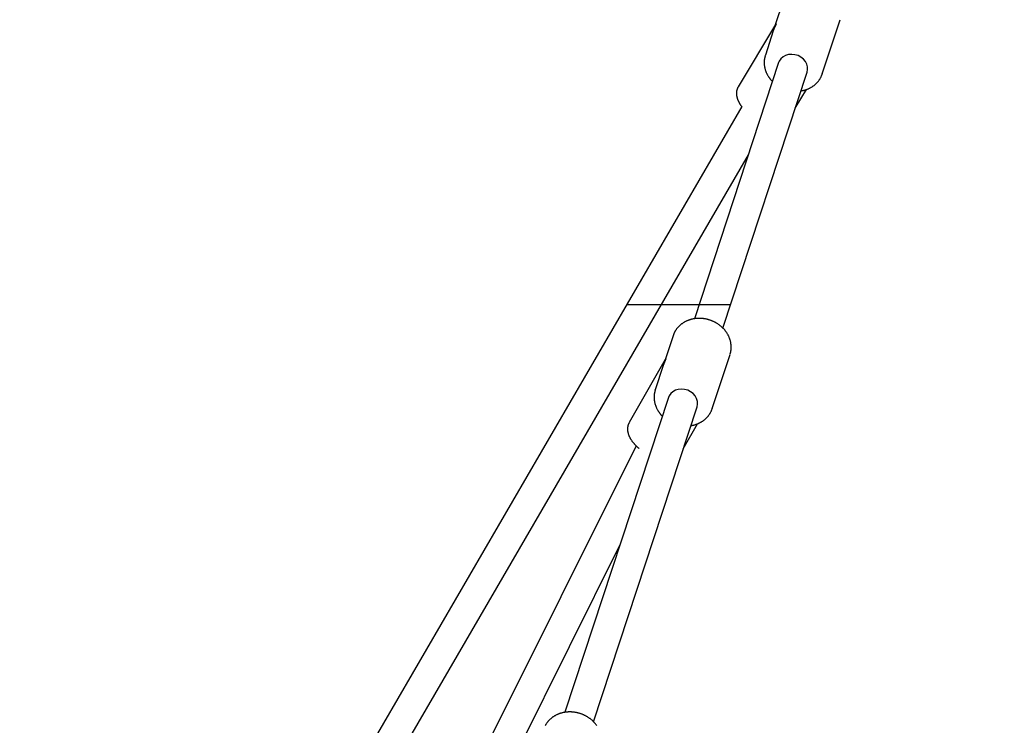
# Model space of a CAD drawing. Extents: x -4098 to 4770, y -4453 to 5204.
# Drawn here: x -902 to -377, y 2540 to 2917 of the extents above; entities that cross this region are included whole.
import ezdxf

# ---------------------------------------------------------------- set-up
doc = ezdxf.new("R2010")
doc.units = 0
doc.linetypes.add('DASHED', pattern=[19.05, 12.7, -6.35])
for name, color, linetype in [('EN1176IMPACTAREA', 7, 'Continuous'), ('LAYER01', 7, 'Continuous'), ('LAYER05', 7, 'Continuous')]:
    doc.layers.add(name, color=color, linetype=linetype)

msp = doc.modelspace()

# ---------------------------------------------------------------- linework, layer by layer
at = {"layer": 'EN1176IMPACTAREA', "color": 54, "linetype": 'Continuous'}
msp.add_lwpolyline([(4221.74, 1724.2, 0.61017), (1911.37, 3058.09, 0.122891), (1209.68, 2870.31), (1118.38, 2870.31, 1.017862), (-1912.85, 3453.88), (-2272.64, 2834.57, 0.140051), (-2838.02, 2234.94, 0.563941), (-2838.06, -332.26, 0.060603), (-2633.87, -631.53), (-2633.87, -974.48, 0.212961), (-2135.84, -2090.75), (-2135.84, -3292.83, 0.414214), (-1135.84, -4292.83), (-686.84, -4292.83, 0.414214), (313.16, -3292.83), (313.16, -2090.75, 0.213795), (811.18, -969.69), (1213.3, -969.69, 0.136448), (1995.48, -1154.54, 0.534121), (4178.87, 106.03, 0.141623), (4410.18, 906.31), (4410.18, 996.31, 0.127347)], format="xyb", close=True, dxfattribs=at)
at = {"layer": 'LAYER01', "color": 7, "linetype": 'Continuous'}
for p, q in [((-494.92, 2926.8), (-499.12, 2914.03)), ((-474.03, 2887.88), (-464.52, 2916.81)), ((-499.02, 2914.21), (-518.9, 2881.02)), ((-500.17, 2910.83), (-504.43, 2897.88)), ((-504.5, 2897.66), (-504.43, 2897.88)), ((-497.32, 2893.88), (-542.28, 2757.13)), ((-527.08, 2752.15), (-482.12, 2888.89)), ((-473.98, 2888.05), (-474.03, 2887.88)), ((-488.49, 2869.52), (-482.47, 2879.57)), ((-517.03, 2870.45), (-752.24, 2465.59)), ((-738.4, 2457.55), (-513.5, 2844.68)), ((-553.68, 2748.09), (-557.92, 2735.17)), ((-553.52, 2748.53), (-553.68, 2748.09)), ((-532.78, 2709.17), (-523.28, 2738.09)), ((-557.83, 2735.33), (-577.11, 2701.68)), ((-558.88, 2732.25), (-563.18, 2719.17)), ((-563.26, 2718.94), (-563.18, 2719.17)), ((-556.08, 2715.17), (-611.36, 2547.01)), ((-596.17, 2541.98), (-540.88, 2710.17)), ((-532.73, 2709.35), (-532.78, 2709.17)), ((-548.29, 2687.62), (-540.57, 2701.09)), ((-573.45, 2689.38), (-737.49, 2359.8)), ((-723.17, 2352.67), (-582.02, 2636.26))]:
    msp.add_line(p, q, dxfattribs=at)
at = {"layer": 'LAYER01', "color": 8, "linetype": 'Continuous'}
msp.add_line((-523.01, 2764.52), (-578.56, 2764.52), dxfattribs=at)
at = {"layer": 'LAYER01', "color": 7, "linetype": 'Continuous'}
for points in [[(-504.49, 2897.64), (-504.55, 2897.42), (-504.61, 2897.2), (-504.67, 2896.98), (-504.72, 2896.76), (-504.78, 2896.54), (-504.83, 2896.31), (-504.87, 2896.09), (-504.91, 2895.86), (-504.95, 2895.63), (-504.98, 2895.4), (-505, 2895.16), (-505.02, 2894.93), (-505.04, 2894.69), (-505.05, 2894.45), (-505.05, 2894.2), (-505.05, 2893.96), (-505.05, 2893.72), (-505.04, 2893.47), (-505.03, 2893.22), (-505.02, 2892.97), (-504.99, 2892.72), (-504.97, 2892.48), (-504.94, 2892.23), (-504.9, 2891.98), (-504.86, 2891.73), (-504.82, 2891.48), (-504.77, 2891.23), (-504.71, 2890.98), (-504.65, 2890.74), (-504.59, 2890.49), (-504.52, 2890.24), (-504.44, 2890), (-504.36, 2889.76), (-504.28, 2889.51), (-504.19, 2889.27), (-504.1, 2889.03), (-504, 2888.79), (-503.9, 2888.55), (-503.8, 2888.31), (-503.69, 2888.08), (-503.57, 2887.84), (-503.45, 2887.61), (-503.33, 2887.38), (-503.2, 2887.16), (-503.07, 2886.94), (-502.94, 2886.72), (-502.81, 2886.51), (-502.68, 2886.3), (-502.55, 2886.1), (-502.42, 2885.91), (-502.29, 2885.72), (-502.16, 2885.54), (-502.03, 2885.37), (-501.9, 2885.2), (-501.77, 2885.04), (-501.64, 2884.89), (-501.51, 2884.74), (-501.38, 2884.6), (-501.26, 2884.46), (-501.13, 2884.33), (-501, 2884.21), (-500.88, 2884.08), (-500.75, 2883.96), (-500.62, 2883.84)], [(-482.12, 2888.89), (-481.86, 2890.15), (-481.9, 2891.64), (-482.31, 2893.13), (-483.06, 2894.53), (-484.13, 2895.78), (-485.45, 2896.83), (-486.98, 2897.63), (-488.64, 2898.13), (-490.34, 2898.32), (-492.02, 2898.18), (-493.59, 2897.73), (-494.98, 2896.98), (-496.12, 2895.96), (-496.96, 2894.74), (-497.32, 2893.88)], [(-485.42, 2878.84), (-485.23, 2878.87), (-485.04, 2878.9), (-484.84, 2878.93), (-484.64, 2878.96), (-484.45, 2878.99), (-484.25, 2879.03), (-484.04, 2879.07), (-483.84, 2879.12), (-483.63, 2879.17), (-483.41, 2879.23), (-483.2, 2879.29), (-482.98, 2879.36), (-482.76, 2879.44), (-482.53, 2879.52), (-482.3, 2879.6), (-482.07, 2879.69), (-481.84, 2879.79), (-481.6, 2879.89), (-481.36, 2879.99), (-481.13, 2880.1), (-480.89, 2880.21), (-480.65, 2880.33), (-480.42, 2880.45), (-480.18, 2880.58), (-479.95, 2880.71), (-479.73, 2880.84), (-479.5, 2880.98), (-479.28, 2881.13), (-479.06, 2881.27), (-478.85, 2881.42), (-478.64, 2881.58), (-478.43, 2881.73), (-478.22, 2881.9), (-478.02, 2882.06), (-477.82, 2882.23), (-477.63, 2882.4), (-477.44, 2882.57), (-477.25, 2882.75), (-477.07, 2882.93), (-476.89, 2883.12), (-476.72, 2883.3), (-476.55, 2883.49), (-476.38, 2883.69), (-476.22, 2883.88), (-476.07, 2884.08), (-475.91, 2884.28), (-475.76, 2884.48), (-475.62, 2884.68), (-475.48, 2884.89), (-475.35, 2885.09), (-475.22, 2885.3), (-475.09, 2885.5), (-474.97, 2885.71), (-474.86, 2885.92), (-474.75, 2886.13), (-474.65, 2886.34), (-474.55, 2886.56), (-474.46, 2886.77), (-474.38, 2886.99), (-474.3, 2887.2), (-474.22, 2887.42), (-474.14, 2887.63), (-474.06, 2887.85), (-473.99, 2888.07)], [(-518.91, 2880.95), (-518.98, 2880.82), (-519.06, 2880.69), (-519.13, 2880.56), (-519.2, 2880.42), (-519.27, 2880.29), (-519.33, 2880.15), (-519.39, 2880.01), (-519.45, 2879.87), (-519.5, 2879.72), (-519.55, 2879.57), (-519.6, 2879.42), (-519.64, 2879.26), (-519.68, 2879.1), (-519.71, 2878.94), (-519.74, 2878.77), (-519.77, 2878.6), (-519.79, 2878.43), (-519.81, 2878.25), (-519.83, 2878.08), (-519.84, 2877.9), (-519.84, 2877.72), (-519.85, 2877.54), (-519.85, 2877.35), (-519.84, 2877.17), (-519.83, 2876.98), (-519.82, 2876.8), (-519.8, 2876.61), (-519.78, 2876.42), (-519.75, 2876.23), (-519.72, 2876.04), (-519.69, 2875.85), (-519.65, 2875.66), (-519.6, 2875.47), (-519.55, 2875.27), (-519.5, 2875.08), (-519.44, 2874.88), (-519.38, 2874.69), (-519.32, 2874.49), (-519.24, 2874.29), (-519.17, 2874.09), (-519.09, 2873.9), (-519, 2873.7), (-518.92, 2873.5), (-518.83, 2873.3), (-518.73, 2873.11), (-518.64, 2872.92), (-518.54, 2872.73), (-518.45, 2872.55), (-518.36, 2872.38), (-518.26, 2872.21), (-518.17, 2872.05), (-518.08, 2871.89), (-517.98, 2871.74), (-517.89, 2871.6), (-517.8, 2871.46), (-517.71, 2871.33), (-517.63, 2871.21), (-517.54, 2871.09), (-517.45, 2870.97), (-517.37, 2870.86), (-517.28, 2870.76), (-517.2, 2870.65), (-517.12, 2870.55), (-517.03, 2870.45)], [(-523.27, 2738.23), (-523.22, 2738.34), (-523.18, 2738.46), (-523.13, 2738.59), (-523.09, 2738.71), (-523.05, 2738.84), (-523.01, 2738.98), (-522.97, 2739.12), (-522.93, 2739.27), (-522.9, 2739.42), (-522.86, 2739.59), (-522.83, 2739.76), (-522.8, 2739.94), (-522.78, 2740.14), (-522.75, 2740.33), (-522.73, 2740.54), (-522.71, 2740.75), (-522.69, 2740.98), (-522.68, 2741.2), (-522.67, 2741.44), (-522.66, 2741.68), (-522.65, 2741.92), (-522.65, 2742.17), (-522.66, 2742.41), (-522.67, 2742.66), (-522.68, 2742.91), (-522.7, 2743.16), (-522.73, 2743.41), (-522.76, 2743.66), (-522.79, 2743.91), (-522.83, 2744.16), (-522.87, 2744.41), (-522.92, 2744.66), (-522.98, 2744.91), (-523.04, 2745.15), (-523.1, 2745.4), (-523.17, 2745.65), (-523.24, 2745.89), (-523.31, 2746.14), (-523.4, 2746.38), (-523.48, 2746.62), (-523.57, 2746.86), (-523.67, 2747.1), (-523.77, 2747.34), (-523.87, 2747.58), (-523.98, 2747.82), (-524.1, 2748.05), (-524.21, 2748.28), (-524.34, 2748.52), (-524.46, 2748.75), (-524.59, 2748.98), (-524.73, 2749.2), (-524.87, 2749.43), (-525.01, 2749.65), (-525.16, 2749.87), (-525.31, 2750.09), (-525.47, 2750.31), (-525.63, 2750.52), (-525.79, 2750.73), (-525.96, 2750.94), (-526.13, 2751.15), (-526.31, 2751.36), (-526.49, 2751.56), (-526.67, 2751.76), (-526.86, 2751.96), (-527.05, 2752.15), (-527.25, 2752.35), (-527.44, 2752.53), (-527.65, 2752.72), (-527.85, 2752.9), (-528.06, 2753.09), (-528.27, 2753.26), (-528.48, 2753.44), (-528.7, 2753.61), (-528.92, 2753.78), (-529.15, 2753.94), (-529.37, 2754.1), (-529.6, 2754.26), (-529.84, 2754.41), (-530.07, 2754.57), (-530.31, 2754.71), (-530.55, 2754.86), (-530.79, 2755), (-531.04, 2755.13), (-531.29, 2755.27), (-531.54, 2755.4), (-531.79, 2755.52), (-532.04, 2755.64), (-532.3, 2755.76), (-532.56, 2755.88), (-532.82, 2755.99), (-533.08, 2756.09), (-533.34, 2756.19), (-533.61, 2756.29), (-533.88, 2756.38), (-534.14, 2756.47), (-534.41, 2756.56), (-534.69, 2756.64), (-534.96, 2756.72), (-535.23, 2756.79), (-535.51, 2756.86), (-535.78, 2756.92), (-536.06, 2756.98), (-536.34, 2757.04), (-536.61, 2757.09), (-536.89, 2757.14), (-537.17, 2757.18), (-537.45, 2757.22), (-537.73, 2757.25), (-538.01, 2757.28), (-538.29, 2757.3), (-538.57, 2757.32), (-538.86, 2757.34), (-539.14, 2757.35), (-539.42, 2757.36), (-539.7, 2757.36), (-539.98, 2757.36), (-540.26, 2757.35), (-540.54, 2757.34), (-540.81, 2757.32), (-541.09, 2757.3), (-541.37, 2757.28), (-541.65, 2757.25), (-541.92, 2757.22), (-542.2, 2757.18), (-542.47, 2757.14), (-542.74, 2757.09), (-543.01, 2757.04), (-543.28, 2756.98), (-543.55, 2756.92), (-543.81, 2756.86), (-544.08, 2756.79), (-544.34, 2756.71), (-544.6, 2756.64), (-544.86, 2756.55), (-545.12, 2756.47), (-545.37, 2756.38), (-545.63, 2756.28), (-545.88, 2756.18), (-546.13, 2756.08), (-546.37, 2755.97), (-546.62, 2755.86), (-546.86, 2755.74), (-547.1, 2755.62), (-547.33, 2755.5), (-547.56, 2755.37), (-547.79, 2755.24), (-548.02, 2755.1), (-548.24, 2754.96), (-548.46, 2754.82), (-548.68, 2754.67), (-548.9, 2754.52), (-549.11, 2754.37), (-549.31, 2754.21), (-549.52, 2754.05), (-549.72, 2753.88), (-549.92, 2753.71), (-550.11, 2753.54), (-550.3, 2753.37), (-550.48, 2753.19), (-550.66, 2753.01), (-550.84, 2752.82), (-551.01, 2752.63), (-551.18, 2752.45), (-551.35, 2752.25), (-551.51, 2752.06), (-551.66, 2751.87), (-551.81, 2751.68), (-551.95, 2751.48), (-552.09, 2751.29), (-552.22, 2751.1), (-552.35, 2750.91), (-552.47, 2750.72), (-552.58, 2750.53), (-552.69, 2750.35), (-552.79, 2750.16), (-552.88, 2749.98), (-552.97, 2749.8), (-553.05, 2749.62), (-553.13, 2749.44), (-553.21, 2749.26), (-553.28, 2749.08), (-553.34, 2748.9), (-553.41, 2748.72), (-553.48, 2748.54)], [(-563.26, 2718.92), (-563.32, 2718.69), (-563.38, 2718.45), (-563.44, 2718.21), (-563.5, 2717.97), (-563.55, 2717.73), (-563.6, 2717.49), (-563.65, 2717.25), (-563.69, 2717.01), (-563.72, 2716.76), (-563.75, 2716.52), (-563.77, 2716.27), (-563.79, 2716.03), (-563.8, 2715.78), (-563.81, 2715.53), (-563.81, 2715.28), (-563.81, 2715.03), (-563.8, 2714.78), (-563.79, 2714.53), (-563.77, 2714.28), (-563.75, 2714.03), (-563.72, 2713.78), (-563.69, 2713.53), (-563.66, 2713.28), (-563.62, 2713.04), (-563.57, 2712.79), (-563.52, 2712.54), (-563.47, 2712.29), (-563.41, 2712.04), (-563.35, 2711.8), (-563.28, 2711.55), (-563.2, 2711.31), (-563.12, 2711.06), (-563.04, 2710.82), (-562.95, 2710.58), (-562.86, 2710.34), (-562.77, 2710.1), (-562.67, 2709.86), (-562.56, 2709.62), (-562.45, 2709.38), (-562.33, 2709.15), (-562.21, 2708.92), (-562.09, 2708.69), (-561.96, 2708.46), (-561.83, 2708.24), (-561.7, 2708.02), (-561.57, 2707.81), (-561.44, 2707.6), (-561.31, 2707.4), (-561.18, 2707.2), (-561.05, 2707.02), (-560.92, 2706.84), (-560.79, 2706.67), (-560.67, 2706.5), (-560.54, 2706.34), (-560.42, 2706.2), (-560.3, 2706.05), (-560.18, 2705.92), (-560.06, 2705.79), (-559.95, 2705.67), (-559.83, 2705.56), (-559.72, 2705.45), (-559.6, 2705.34), (-559.49, 2705.23), (-559.38, 2705.13)], [(-540.88, 2710.17), (-540.6, 2711.55), (-540.67, 2713.05), (-541.11, 2714.53), (-541.89, 2715.92), (-542.98, 2717.16), (-544.32, 2718.19), (-545.86, 2718.97), (-547.52, 2719.45), (-549.23, 2719.61), (-550.9, 2719.45), (-552.46, 2718.97), (-553.83, 2718.19), (-554.95, 2717.16), (-555.77, 2715.92), (-556.08, 2715.17)], [(-544.18, 2700.13), (-543.96, 2700.16), (-543.75, 2700.19), (-543.54, 2700.23), (-543.32, 2700.27), (-543.1, 2700.31), (-542.88, 2700.35), (-542.66, 2700.4), (-542.44, 2700.45), (-542.22, 2700.51), (-541.99, 2700.57), (-541.77, 2700.64), (-541.54, 2700.72), (-541.31, 2700.8), (-541.08, 2700.88), (-540.84, 2700.97), (-540.61, 2701.07), (-540.37, 2701.17), (-540.13, 2701.27), (-539.9, 2701.38), (-539.66, 2701.49), (-539.42, 2701.61), (-539.19, 2701.73), (-538.95, 2701.86), (-538.72, 2701.99), (-538.5, 2702.12), (-538.27, 2702.26), (-538.05, 2702.4), (-537.83, 2702.55), (-537.62, 2702.7), (-537.41, 2702.85), (-537.2, 2703.01), (-536.99, 2703.17), (-536.79, 2703.34), (-536.59, 2703.5), (-536.4, 2703.68), (-536.21, 2703.85), (-536.02, 2704.03), (-535.84, 2704.21), (-535.66, 2704.39), (-535.49, 2704.58), (-535.32, 2704.77), (-535.15, 2704.96), (-534.99, 2705.16), (-534.83, 2705.35), (-534.68, 2705.55), (-534.53, 2705.75), (-534.39, 2705.95), (-534.25, 2706.15), (-534.12, 2706.35), (-533.99, 2706.56), (-533.87, 2706.76), (-533.75, 2706.96), (-533.64, 2707.16), (-533.53, 2707.36), (-533.43, 2707.56), (-533.34, 2707.77), (-533.25, 2707.97), (-533.17, 2708.17), (-533.09, 2708.37), (-533.02, 2708.57), (-532.95, 2708.77), (-532.88, 2708.97), (-532.82, 2709.17), (-532.75, 2709.37)], [(-577.12, 2701.61), (-577.19, 2701.48), (-577.25, 2701.36), (-577.32, 2701.23), (-577.39, 2701.11), (-577.45, 2700.98), (-577.51, 2700.85), (-577.57, 2700.71), (-577.62, 2700.57), (-577.67, 2700.43), (-577.72, 2700.28), (-577.76, 2700.13), (-577.8, 2699.98), (-577.84, 2699.82), (-577.87, 2699.66), (-577.9, 2699.49), (-577.92, 2699.33), (-577.94, 2699.16), (-577.96, 2698.98), (-577.98, 2698.81), (-577.99, 2698.63), (-577.99, 2698.45), (-578, 2698.27), (-577.99, 2698.08), (-577.99, 2697.9), (-577.98, 2697.71), (-577.96, 2697.53), (-577.94, 2697.34), (-577.92, 2697.15), (-577.89, 2696.97), (-577.86, 2696.78), (-577.82, 2696.59), (-577.78, 2696.4), (-577.73, 2696.2), (-577.68, 2696.01), (-577.63, 2695.82), (-577.57, 2695.62), (-577.51, 2695.43), (-577.44, 2695.23), (-577.37, 2695.04), (-577.29, 2694.84), (-577.21, 2694.64), (-577.12, 2694.44), (-577.03, 2694.25), (-576.94, 2694.05), (-576.84, 2693.85), (-576.74, 2693.65), (-576.63, 2693.45), (-576.52, 2693.25), (-576.4, 2693.05), (-576.28, 2692.85), (-576.16, 2692.65), (-576.03, 2692.45), (-575.89, 2692.25), (-575.76, 2692.05), (-575.62, 2691.85), (-575.47, 2691.65), (-575.32, 2691.45), (-575.17, 2691.25), (-575.01, 2691.06), (-574.85, 2690.87), (-574.69, 2690.67), (-574.53, 2690.49), (-574.37, 2690.3), (-574.21, 2690.12), (-574.04, 2689.94), (-573.88, 2689.77), (-573.72, 2689.6), (-573.56, 2689.44), (-573.4, 2689.28), (-573.24, 2689.13), (-573.08, 2688.98), (-572.93, 2688.83), (-572.77, 2688.69), (-572.62, 2688.56), (-572.46, 2688.43), (-572.31, 2688.3), (-572.15, 2688.17), (-572, 2688.05), (-571.85, 2687.92), (-571.69, 2687.8)], [(-594.4, 2539.94), (-594.56, 2540.15), (-594.72, 2540.37), (-594.88, 2540.58), (-595.05, 2540.79), (-595.22, 2541), (-595.4, 2541.2), (-595.58, 2541.41), (-595.76, 2541.61), (-595.95, 2541.8), (-596.14, 2542), (-596.33, 2542.19), (-596.53, 2542.38), (-596.73, 2542.57), (-596.94, 2542.75), (-597.15, 2542.93), (-597.36, 2543.11), (-597.57, 2543.28), (-597.79, 2543.45), (-598.01, 2543.62), (-598.23, 2543.79), (-598.46, 2543.95), (-598.69, 2544.11), (-598.92, 2544.26), (-599.16, 2544.41), (-599.4, 2544.56), (-599.64, 2544.7), (-599.88, 2544.85), (-600.12, 2544.98), (-600.37, 2545.11), (-600.62, 2545.24), (-600.87, 2545.37), (-601.13, 2545.49), (-601.38, 2545.61), (-601.64, 2545.72), (-601.9, 2545.83), (-602.17, 2545.94), (-602.43, 2546.04), (-602.69, 2546.14), (-602.96, 2546.23), (-603.23, 2546.32), (-603.5, 2546.41), (-603.77, 2546.49), (-604.04, 2546.57), (-604.32, 2546.64), (-604.59, 2546.71), (-604.87, 2546.77), (-605.14, 2546.83), (-605.42, 2546.89), (-605.7, 2546.94), (-605.98, 2546.98), (-606.26, 2547.03), (-606.54, 2547.07), (-606.82, 2547.1), (-607.1, 2547.13), (-607.38, 2547.15), (-607.66, 2547.17), (-607.94, 2547.19), (-608.22, 2547.2), (-608.5, 2547.21), (-608.78, 2547.21), (-609.06, 2547.21), (-609.34, 2547.2), (-609.62, 2547.19), (-609.9, 2547.17), (-610.18, 2547.15), (-610.46, 2547.13), (-610.73, 2547.1), (-611.01, 2547.07), (-611.28, 2547.03), (-611.55, 2546.99), (-611.83, 2546.94), (-612.1, 2546.89), (-612.37, 2546.83), (-612.63, 2546.77), (-612.9, 2546.71), (-613.17, 2546.64), (-613.43, 2546.56), (-613.69, 2546.49), (-613.95, 2546.4), (-614.21, 2546.32), (-614.46, 2546.23), (-614.71, 2546.13), (-614.96, 2546.03), (-615.21, 2545.93), (-615.46, 2545.82), (-615.7, 2545.71), (-615.94, 2545.59), (-616.18, 2545.47), (-616.42, 2545.35), (-616.65, 2545.22), (-616.88, 2545.09), (-617.11, 2544.95), (-617.33, 2544.82), (-617.55, 2544.67), (-617.77, 2544.52), (-617.98, 2544.37), (-618.19, 2544.22), (-618.4, 2544.06), (-618.6, 2543.9), (-618.8, 2543.74), (-619, 2543.57), (-619.2, 2543.4), (-619.38, 2543.22), (-619.57, 2543.04), (-619.75, 2542.86), (-619.93, 2542.68), (-620.1, 2542.49), (-620.27, 2542.3), (-620.44, 2542.1), (-620.6, 2541.91), (-620.76, 2541.71), (-620.91, 2541.51), (-621.05, 2541.31), (-621.19, 2541.1), (-621.33, 2540.9), (-621.46, 2540.71), (-621.58, 2540.51), (-621.69, 2540.33), (-621.8, 2540.15), (-621.9, 2539.97)]]:
    msp.add_lwpolyline(points, dxfattribs=at)
for centre, major_axis, ratio, start_param, end_param in [((-484.48, 2907.34), (-9.14, -20), 0.723634, 4.675357, 4.865397), ((-484.48, 2907.34), (-14.63, 6.69), 0.332, 6.130177, 6.246153), ((-543.23, 2728.63), (-8.95, -20.09), 0.724151, 4.678726, 4.851957), ((-543.23, 2728.63), (-14.68, 6.54), 0.331033, 6.143617, 6.249522)]:
    msp.add_ellipse(centre, major_axis=major_axis, ratio=ratio, start_param=start_param, end_param=end_param, dxfattribs=at)
at = {"layer": 'LAYER05', "color": 7, "linetype": 'DASHED'}
msp.add_lwpolyline([(4017.58, 1576.1, -0.121168), (4160.18, 996.31), (4160.18, 906.31, -0.154663), (3932.02, 186.34, -0.566973), (2049.36, -900.61, -0.162077), (1280.72, -719.69), (563.65, -719.69), (563.16, -2292.83, -0.414213), (-686.84, -3542.83), (-1135.84, -3542.83, -0.414214), (-2385.84, -2292.83), (-2386.39, -530.01, -0.059266), (-2569.97, -298.72, -0.848954), (-2569.94, 2201.38, -0.133656), (-2090.67, 2650.12), (-1673.2, 3368.7, -1.170722), (770.93, 2622.31), (1280.72, 2622.31, -0.128513), (1885.19, 2807.24, -0.786408)], format="xyb", close=True, dxfattribs=at)

doc.saveas('drawing.dxf')
